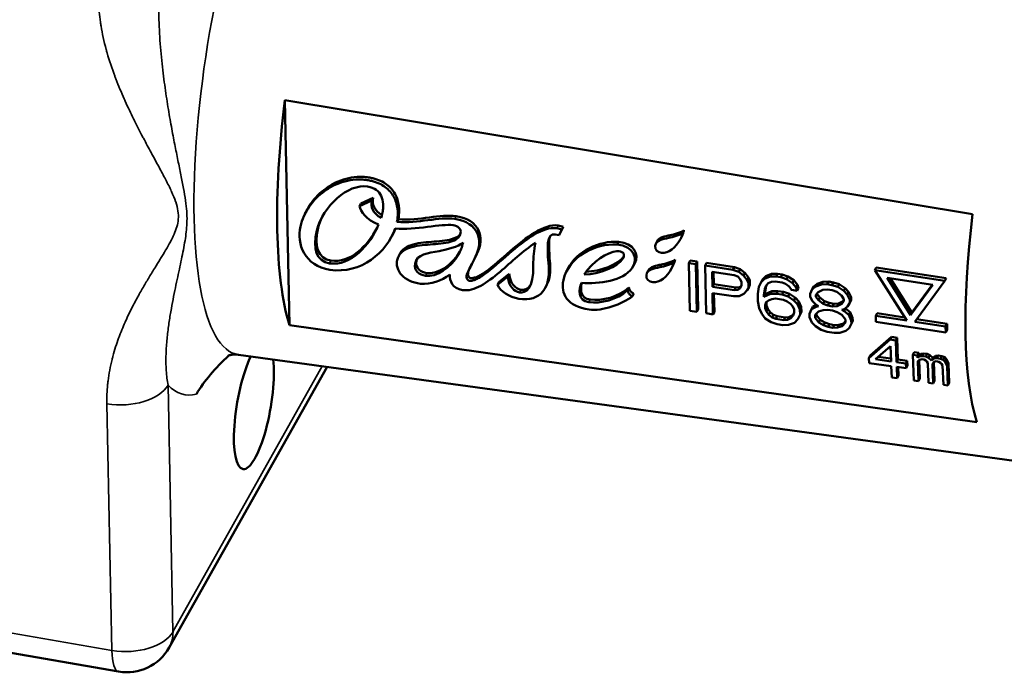
# Model space of a CAD drawing. Units: millimetres. Extents: x 4575 to 6468, y 1847 to 3206.
# Drawn here: x 5467 to 5507, y 2030 to 2057 of the extents above; entities that cross this region are included whole.
import ezdxf

# ---------------------------------------------------------------- set-up
doc = ezdxf.new("R2010")
doc.units = ezdxf.units.MM
doc.header["$LTSCALE"] = 5
doc.layers.add('Sichtbar (ISO)', color=7, linetype='Continuous', lineweight=50)
doc.layers.add('Sichtbar schmal (ISO)', color=7, linetype='Continuous', lineweight=35)

msp = doc.modelspace()

# ---------------------------------------------------------------- linework, layer by layer
at = {"layer": 'Sichtbar (ISO)'}
for p, q in [((5472.895, 2053.746), (5472.895, 2053.746)), ((5506.159, 2048.593), (5477.822, 2053.296)), ((5477.822, 2053.296), (5478.01, 2044.029)), ((5481.462, 2049.269), (5480.951, 2049.041)), ((5481.462, 2049.269), (5481.406, 2049.159)), ((5481.406, 2049.159), (5480.895, 2048.93)), ((5480.951, 2049.041), (5480.895, 2048.93)), ((5478.708, 2048.723), (5478.652, 2048.612)), ((5482.498, 2048.39), (5482.442, 2048.279)), ((5489.181, 2047.847), (5489.287, 2048.082)), ((5489.287, 2048.082), (5489.231, 2047.971)), ((5482.299, 2047.823), (5482.243, 2047.713)), ((5489.125, 2047.736), (5489.231, 2047.971)), ((5489.181, 2047.847), (5489.125, 2047.736)), ((5494.176, 2047.682), (5494.12, 2047.571)), ((5494.265, 2047.937), (5494.209, 2047.827)), ((5491.567, 2047.463), (5491.511, 2047.352)), ((5493.16, 2047.487), (5493.104, 2047.376)), ((5482.561, 2046.969), (5482.505, 2046.858)), ((5485.029, 2047.038), (5484.985, 2046.951)), ((5489.486, 2046.352), (5489.43, 2046.242)), ((5492.244, 2046.579), (5492.188, 2046.468)), ((5493.813, 2046.474), (5493.757, 2046.363)), ((5493.903, 2046.73), (5493.847, 2046.619)), ((5494.519, 2046.697), (5494.463, 2046.586)), ((5494.463, 2046.586), (5494.503, 2044.619)), ((5494.751, 2046.542), (5494.463, 2046.586)), ((5494.807, 2046.652), (5494.519, 2046.697)), ((5494.807, 2046.652), (5494.751, 2046.542)), ((5494.791, 2044.575), (5494.751, 2046.542)), ((5494.847, 2044.686), (5494.807, 2046.652)), ((5495.191, 2046.593), (5495.135, 2046.483)), ((5496.287, 2046.306), (5495.135, 2046.483)), ((5495.135, 2046.483), (5495.175, 2044.516)), ((5496.343, 2046.417), (5495.191, 2046.593)), ((5496.343, 2046.417), (5496.287, 2046.306)), ((5496.584, 2046.338), (5496.343, 2046.417)), ((5502.189, 2046.406), (5502.133, 2046.295)), ((5505.068, 2045.964), (5502.189, 2046.406)), ((5487.009, 2046.029), (5486.586, 2045.682)), ((5487.065, 2046.14), (5486.642, 2045.793)), ((5487.065, 2046.14), (5487.009, 2046.029)), ((5492.798, 2046.279), (5492.742, 2046.169)), ((5495.44, 2045.601), (5495.427, 2046.229)), ((5495.427, 2046.229), (5496.339, 2046.089)), ((5495.496, 2045.712), (5495.485, 2046.22)), ((5496.528, 2046.227), (5496.287, 2046.306)), ((5496.339, 2046.089), (5496.484, 2046.025)), ((5496.484, 2046.025), (5496.581, 2045.927)), ((5496.584, 2046.338), (5496.528, 2046.227)), ((5496.722, 2046.072), (5496.528, 2046.227)), ((5496.778, 2046.183), (5496.584, 2046.338)), ((5496.778, 2046.183), (5496.722, 2046.072)), ((5496.869, 2045.883), (5496.722, 2046.072)), ((5496.925, 2045.993), (5496.778, 2046.183)), ((5496.925, 2045.993), (5496.869, 2045.883)), ((5496.976, 2045.861), (5496.925, 2045.993)), ((5497.642, 2046.05), (5497.501, 2045.905)), ((5497.642, 2046.05), (5497.586, 2045.94)), ((5497.823, 2046.028), (5497.586, 2045.94)), ((5497.879, 2046.139), (5497.642, 2046.05)), ((5497.879, 2046.139), (5497.823, 2046.028)), ((5498.063, 2046.033), (5497.823, 2046.028)), ((5498.118, 2046.144), (5497.879, 2046.139)), ((5498.118, 2046.144), (5498.063, 2046.033)), ((5498.254, 2046.004), (5498.063, 2046.033)), ((5498.31, 2046.115), (5498.118, 2046.144)), ((5498.31, 2046.115), (5498.254, 2046.004)), ((5498.495, 2045.925), (5498.254, 2046.004)), ((5498.551, 2046.036), (5498.31, 2046.115)), ((5498.551, 2046.036), (5498.495, 2045.925)), ((5498.794, 2045.874), (5498.551, 2046.036)), ((5502.133, 2046.295), (5503.445, 2044.216)), ((5505.012, 2045.853), (5502.133, 2046.295)), ((5502.636, 2045.973), (5504.519, 2045.684)), ((5503.606, 2044.437), (5502.636, 2045.973)), ((5503.662, 2044.548), (5502.776, 2045.952)), ((5505.068, 2045.964), (5505.012, 2045.853)), ((5486.642, 2045.793), (5486.586, 2045.682)), ((5488.621, 2045.695), (5488.565, 2045.584)), ((5491.999, 2045.584), (5491.943, 2045.473)), ((5495.496, 2045.712), (5495.44, 2045.601)), ((5496.352, 2045.462), (5495.44, 2045.601)), ((5496.408, 2045.572), (5495.496, 2045.712)), ((5496.408, 2045.572), (5496.352, 2045.462)), ((5496.551, 2045.592), (5496.408, 2045.572)), ((5496.551, 2045.592), (5496.495, 2045.481)), ((5496.589, 2045.55), (5496.495, 2045.481)), ((5496.626, 2045.647), (5496.551, 2045.592)), ((5496.581, 2045.927), (5496.632, 2045.794)), ((5496.635, 2045.668), (5496.589, 2045.55)), ((5496.632, 2045.794), (5496.635, 2045.668)), ((5496.92, 2045.75), (5496.869, 2045.883)), ((5496.878, 2045.464), (5496.923, 2045.582)), ((5496.934, 2045.575), (5496.878, 2045.464)), ((5496.976, 2045.861), (5496.92, 2045.75)), ((5496.923, 2045.582), (5496.92, 2045.75)), ((5496.979, 2045.693), (5496.923, 2045.582)), ((5496.934, 2045.575), (5496.979, 2045.693)), ((5496.979, 2045.693), (5496.976, 2045.861)), ((5497.354, 2045.6), (5497.312, 2045.314)), ((5497.445, 2045.794), (5497.354, 2045.6)), ((5497.586, 2045.94), (5497.445, 2045.794)), ((5497.501, 2045.905), (5497.445, 2045.794)), ((5497.594, 2045.521), (5497.64, 2045.639)), ((5497.65, 2045.632), (5497.594, 2045.521)), ((5497.608, 2045.388), (5497.65, 2045.632)), ((5497.64, 2045.639), (5497.733, 2045.75)), ((5497.65, 2045.632), (5497.664, 2045.668)), ((5497.733, 2045.75), (5497.876, 2045.812)), ((5497.876, 2045.812), (5498.019, 2045.831)), ((5498.019, 2045.831), (5498.307, 2045.787)), ((5498.307, 2045.787), (5498.452, 2045.723)), ((5498.452, 2045.723), (5498.597, 2045.617)), ((5498.738, 2045.763), (5498.495, 2045.925)), ((5498.597, 2045.617), (5498.696, 2045.477)), ((5498.794, 2045.874), (5498.738, 2045.763)), ((5498.885, 2045.573), (5498.738, 2045.763)), ((5498.941, 2045.684), (5498.794, 2045.874)), ((5498.941, 2045.684), (5498.885, 2045.573)), ((5498.936, 2045.44), (5498.885, 2045.573)), ((5498.992, 2045.551), (5498.936, 2045.44)), ((5498.992, 2045.551), (5498.941, 2045.684)), ((5499.612, 2045.623), (5499.556, 2045.512)), ((5499.698, 2045.615), (5499.556, 2045.512)), ((5499.754, 2045.726), (5499.612, 2045.623)), ((5499.754, 2045.726), (5499.698, 2045.615)), ((5499.935, 2045.704), (5499.698, 2045.615)), ((5499.991, 2045.815), (5499.754, 2045.726)), ((5499.991, 2045.815), (5499.935, 2045.704)), ((5500.174, 2045.709), (5499.935, 2045.704)), ((5500.23, 2045.82), (5499.991, 2045.815)), ((5500.23, 2045.82), (5500.174, 2045.709)), ((5500.366, 2045.68), (5500.174, 2045.709)), ((5500.422, 2045.79), (5500.23, 2045.82)), ((5500.422, 2045.79), (5500.366, 2045.68)), ((5500.607, 2045.601), (5500.366, 2045.68)), ((5500.663, 2045.712), (5500.422, 2045.79)), ((5500.663, 2045.712), (5500.607, 2045.601)), ((5500.85, 2045.439), (5500.607, 2045.601)), ((5500.906, 2045.549), (5500.663, 2045.712)), ((5500.906, 2045.549), (5500.85, 2045.439)), ((5501.052, 2045.402), (5500.906, 2045.549)), ((5504.519, 2045.684), (5503.606, 2044.437)), ((5504.496, 2045.688), (5503.662, 2044.548)), ((5503.777, 2044.165), (5505.012, 2045.853)), ((5492.203, 2045.327), (5492.147, 2045.217)), ((5495.463, 2044.472), (5495.445, 2045.35)), ((5495.445, 2045.35), (5496.309, 2045.218)), ((5495.519, 2044.582), (5495.503, 2045.341)), ((5496.309, 2045.218), (5496.548, 2045.223)), ((5496.495, 2045.481), (5496.352, 2045.462)), ((5496.548, 2045.223), (5496.737, 2045.319)), ((5496.737, 2045.319), (5496.878, 2045.464)), ((5497.312, 2045.314), (5497.317, 2045.021)), ((5497.552, 2045.277), (5497.594, 2045.521)), ((5497.608, 2045.388), (5497.552, 2045.277)), ((5497.553, 2045.194), (5497.552, 2045.277)), ((5497.838, 2045.317), (5497.553, 2045.194)), ((5497.609, 2045.304), (5497.553, 2045.194)), ((5497.609, 2045.304), (5497.608, 2045.388)), ((5497.894, 2045.428), (5497.609, 2045.304)), ((5497.894, 2045.428), (5497.838, 2045.317)), ((5498.077, 2045.322), (5497.838, 2045.317)), ((5498.133, 2045.433), (5497.894, 2045.428)), ((5498.133, 2045.433), (5498.077, 2045.322)), ((5498.317, 2045.285), (5498.077, 2045.322)), ((5498.373, 2045.396), (5498.133, 2045.433)), ((5498.373, 2045.396), (5498.317, 2045.285)), ((5498.558, 2045.206), (5498.317, 2045.285)), ((5498.614, 2045.317), (5498.373, 2045.396)), ((5498.614, 2045.317), (5498.558, 2045.206)), ((5498.8, 2045.044), (5498.558, 2045.206)), ((5498.856, 2045.155), (5498.614, 2045.317)), ((5498.696, 2045.477), (5498.936, 2045.44)), ((5498.856, 2045.155), (5498.8, 2045.044)), ((5499.003, 2045.007), (5498.856, 2045.155)), ((5499.556, 2045.512), (5499.465, 2045.317)), ((5499.465, 2045.317), (5499.467, 2045.192)), ((5499.467, 2045.192), (5499.566, 2045.01)), ((5499.704, 2045.281), (5499.798, 2045.391)), ((5499.706, 2045.197), (5499.704, 2045.281)), ((5499.762, 2045.308), (5499.706, 2045.197)), ((5499.805, 2045.057), (5499.706, 2045.197)), ((5499.762, 2045.308), (5499.761, 2045.348)), ((5499.861, 2045.167), (5499.762, 2045.308)), ((5499.798, 2045.391), (5499.987, 2045.488)), ((5499.861, 2045.167), (5499.805, 2045.057)), ((5500.055, 2045.012), (5499.861, 2045.167)), ((5499.987, 2045.488), (5500.179, 2045.5)), ((5500.179, 2045.5), (5500.37, 2045.47)), ((5500.37, 2045.47), (5500.563, 2045.399)), ((5500.563, 2045.399), (5500.758, 2045.244)), ((5500.758, 2045.244), (5500.856, 2045.104)), ((5500.996, 2045.291), (5500.85, 2045.439)), ((5501.052, 2045.402), (5500.996, 2045.291)), ((5501.096, 2045.067), (5500.996, 2045.291)), ((5501.152, 2045.178), (5501.052, 2045.402)), ((5501.152, 2045.178), (5501.096, 2045.067)), ((5501.155, 2045.052), (5501.152, 2045.178)), ((5497.317, 2045.021), (5497.371, 2044.721)), ((5497.608, 2044.852), (5497.653, 2044.97)), ((5497.664, 2044.962), (5497.608, 2044.852)), ((5497.611, 2044.726), (5497.608, 2044.852)), ((5497.667, 2044.837), (5497.611, 2044.726)), ((5497.653, 2044.97), (5497.748, 2045.039)), ((5497.664, 2044.962), (5497.672, 2044.983)), ((5497.667, 2044.837), (5497.664, 2044.962)), ((5497.717, 2044.704), (5497.667, 2044.837)), ((5497.748, 2045.039), (5497.89, 2045.1)), ((5497.89, 2045.1), (5498.033, 2045.12)), ((5498.033, 2045.12), (5498.369, 2045.068)), ((5498.369, 2045.068), (5498.514, 2045.005)), ((5498.514, 2045.005), (5498.66, 2044.899)), ((5498.66, 2044.899), (5498.757, 2044.8)), ((5498.757, 2044.8), (5498.808, 2044.667)), ((5498.947, 2044.896), (5498.8, 2045.044)), ((5499.003, 2045.007), (5498.947, 2044.896)), ((5499.047, 2044.672), (5498.947, 2044.896)), ((5499.103, 2044.783), (5499.003, 2045.007)), ((5499.103, 2044.783), (5499.047, 2044.672)), ((5499.107, 2044.574), (5499.103, 2044.783)), ((5499.581, 2044.793), (5499.525, 2044.682)), ((5499.715, 2044.779), (5499.525, 2044.682)), ((5499.566, 2045.01), (5499.713, 2044.862)), ((5499.715, 2044.861), (5499.581, 2044.793)), ((5499.713, 2044.862), (5499.81, 2044.806)), ((5499.747, 2044.842), (5499.715, 2044.779)), ((5499.81, 2044.806), (5499.715, 2044.779)), ((5499.999, 2044.902), (5499.805, 2045.057)), ((5500.055, 2045.012), (5499.999, 2044.902)), ((5500.192, 2044.83), (5499.999, 2044.902)), ((5500.248, 2044.941), (5500.055, 2045.012)), ((5500.248, 2044.941), (5500.192, 2044.83)), ((5500.384, 2044.801), (5500.192, 2044.83)), ((5500.44, 2044.912), (5500.248, 2044.941)), ((5500.44, 2044.912), (5500.384, 2044.801)), ((5500.575, 2044.813), (5500.384, 2044.801)), ((5500.631, 2044.924), (5500.44, 2044.912)), ((5500.631, 2044.924), (5500.575, 2044.813)), ((5500.765, 2044.909), (5500.575, 2044.813)), ((5500.821, 2045.02), (5500.631, 2044.924)), ((5500.858, 2045.02), (5500.765, 2044.909)), ((5500.821, 2045.02), (5500.765, 2044.909)), ((5500.857, 2045.064), (5500.821, 2045.02)), ((5500.856, 2045.104), (5500.858, 2045.02)), ((5500.865, 2044.685), (5501.006, 2044.789)), ((5501.006, 2044.789), (5501.099, 2044.942)), ((5501.099, 2044.942), (5501.096, 2045.067)), ((5501.155, 2045.052), (5501.099, 2044.942)), ((5494.503, 2044.619), (5494.791, 2044.575)), ((5494.847, 2044.686), (5494.791, 2044.575)), ((5495.175, 2044.516), (5495.463, 2044.472)), ((5495.519, 2044.582), (5495.463, 2044.472)), ((5497.371, 2044.721), (5497.472, 2044.497)), ((5497.472, 2044.497), (5497.619, 2044.308)), ((5497.661, 2044.593), (5497.611, 2044.726)), ((5497.717, 2044.704), (5497.661, 2044.593)), ((5497.76, 2044.453), (5497.661, 2044.593)), ((5497.816, 2044.564), (5497.717, 2044.704)), ((5497.816, 2044.564), (5497.76, 2044.453)), ((5497.905, 2044.347), (5497.76, 2044.453)), ((5497.961, 2044.458), (5497.816, 2044.564)), ((5497.961, 2044.458), (5497.905, 2044.347)), ((5498.05, 2044.283), (5497.905, 2044.347)), ((5498.106, 2044.394), (5497.961, 2044.458)), ((5498.106, 2044.394), (5498.05, 2044.283)), ((5498.442, 2044.342), (5498.106, 2044.394)), ((5498.442, 2044.342), (5498.386, 2044.232)), ((5498.585, 2044.362), (5498.442, 2044.342)), ((5498.585, 2044.362), (5498.529, 2044.251)), ((5498.727, 2044.424), (5498.585, 2044.362)), ((5498.765, 2044.424), (5498.672, 2044.313)), ((5498.727, 2044.424), (5498.672, 2044.313)), ((5498.796, 2044.505), (5498.727, 2044.424)), ((5498.81, 2044.542), (5498.765, 2044.424)), ((5498.808, 2044.667), (5498.81, 2044.542)), ((5498.959, 2044.269), (5499.051, 2044.463)), ((5499.015, 2044.379), (5498.959, 2044.269)), ((5499.015, 2044.379), (5499.107, 2044.574)), ((5499.051, 2044.463), (5499.047, 2044.672)), ((5499.107, 2044.574), (5499.051, 2044.463)), ((5499.525, 2044.682), (5499.433, 2044.488)), ((5499.433, 2044.488), (5499.436, 2044.362)), ((5499.436, 2044.362), (5499.536, 2044.138)), ((5499.673, 2044.451), (5499.814, 2044.596)), ((5499.676, 2044.326), (5499.673, 2044.451)), ((5499.732, 2044.436), (5499.676, 2044.326)), ((5499.823, 2044.136), (5499.676, 2044.326)), ((5499.732, 2044.436), (5499.73, 2044.51)), ((5499.879, 2044.247), (5499.732, 2044.436)), ((5499.814, 2044.596), (5500.004, 2044.651)), ((5500.004, 2044.651), (5500.195, 2044.663)), ((5500.195, 2044.663), (5500.387, 2044.634)), ((5500.387, 2044.634), (5500.58, 2044.562)), ((5500.58, 2044.562), (5500.774, 2044.449)), ((5500.77, 2044.658), (5500.865, 2044.685)), ((5500.867, 2044.602), (5500.77, 2044.658)), ((5500.774, 2044.449), (5500.921, 2044.26)), ((5500.923, 2044.712), (5500.867, 2044.602)), ((5501.061, 2044.447), (5500.867, 2044.602)), ((5500.923, 2044.712), (5500.911, 2044.719)), ((5501.117, 2044.557), (5500.923, 2044.712)), ((5501.117, 2044.557), (5501.061, 2044.447)), ((5501.161, 2044.223), (5501.061, 2044.447)), ((5501.217, 2044.334), (5501.117, 2044.557)), ((5501.217, 2044.334), (5501.161, 2044.223)), ((5501.22, 2044.208), (5501.217, 2044.334)), ((5502.227, 2044.523), (5502.171, 2044.412)), ((5502.171, 2044.412), (5502.176, 2044.166)), ((5503.445, 2044.216), (5502.171, 2044.412)), ((5503.361, 2044.348), (5502.227, 2044.523)), ((5503.662, 2044.548), (5503.606, 2044.437)), ((5478.01, 2044.029), (5506.332, 2040.036)), ((5497.619, 2044.308), (5497.862, 2044.145)), ((5497.862, 2044.145), (5498.102, 2044.067)), ((5498.386, 2044.232), (5498.05, 2044.283)), ((5498.102, 2044.067), (5498.342, 2044.03)), ((5498.342, 2044.03), (5498.581, 2044.035)), ((5498.529, 2044.251), (5498.386, 2044.232)), ((5498.672, 2044.313), (5498.529, 2044.251)), ((5498.581, 2044.035), (5498.819, 2044.123)), ((5498.819, 2044.123), (5498.959, 2044.269)), ((5499.536, 2044.138), (5499.683, 2043.991)), ((5499.683, 2043.991), (5499.925, 2043.828)), ((5499.879, 2044.247), (5499.823, 2044.136)), ((5500.017, 2044.023), (5499.823, 2044.136)), ((5500.073, 2044.134), (5499.879, 2044.247)), ((5500.073, 2044.134), (5500.017, 2044.023)), ((5500.21, 2043.952), (5500.017, 2044.023)), ((5500.266, 2044.062), (5500.073, 2044.134)), ((5500.266, 2044.062), (5500.21, 2043.952)), ((5500.402, 2043.922), (5500.21, 2043.952)), ((5500.458, 2044.033), (5500.266, 2044.062)), ((5500.458, 2044.033), (5500.402, 2043.922)), ((5500.593, 2043.935), (5500.402, 2043.922)), ((5500.649, 2044.045), (5500.458, 2044.033)), ((5500.649, 2044.045), (5500.593, 2043.935)), ((5500.783, 2043.989), (5500.593, 2043.935)), ((5500.839, 2044.1), (5500.649, 2044.045)), ((5500.924, 2044.134), (5500.783, 2043.989)), ((5500.839, 2044.1), (5500.783, 2043.989)), ((5500.923, 2044.186), (5500.839, 2044.1)), ((5500.921, 2044.26), (5500.924, 2044.134)), ((5501.072, 2043.903), (5501.164, 2044.097)), ((5501.128, 2044.013), (5501.072, 2043.903)), ((5501.128, 2044.013), (5501.22, 2044.208)), ((5501.164, 2044.097), (5501.161, 2044.223)), ((5501.22, 2044.208), (5501.164, 2044.097)), ((5502.176, 2044.166), (5505.055, 2043.724)), ((5505.05, 2043.97), (5503.777, 2044.165)), ((5505.106, 2044.081), (5503.855, 2044.273)), ((5505.106, 2044.081), (5505.05, 2043.97)), ((5505.055, 2043.724), (5505.05, 2043.97)), ((5505.111, 2043.835), (5505.106, 2044.081)), ((5499.925, 2043.828), (5500.166, 2043.75)), ((5500.166, 2043.75), (5500.454, 2043.706)), ((5500.454, 2043.706), (5500.693, 2043.711)), ((5500.693, 2043.711), (5500.931, 2043.799)), ((5500.931, 2043.799), (5501.072, 2043.903)), ((5502.824, 2043.543), (5501.946, 2042.775)), ((5502.824, 2043.543), (5502.768, 2043.433)), ((5503.052, 2043.511), (5502.824, 2043.543)), ((5505.111, 2043.835), (5505.055, 2043.724)), ((5502.768, 2043.433), (5501.89, 2042.664)), ((5502.156, 2042.627), (5502.778, 2043.167)), ((5502.996, 2043.401), (5502.768, 2043.433)), ((5502.778, 2043.167), (5502.802, 2042.536)), ((5503.052, 2043.511), (5502.996, 2043.401)), ((5503.03, 2042.504), (5502.996, 2043.401)), ((5503.086, 2042.615), (5503.052, 2043.511)), ((5517.069, 2037.181), (5475.907, 2042.811)), ((5501.946, 2042.775), (5501.89, 2042.664)), ((5502.797, 2042.655), (5502.274, 2042.729)), ((5503.755, 2042.917), (5503.699, 2042.806)), ((5503.888, 2042.779), (5503.699, 2042.806)), ((5503.699, 2042.806), (5503.738, 2041.743)), ((5503.944, 2042.89), (5503.755, 2042.917)), ((5503.944, 2042.89), (5503.888, 2042.779)), ((5503.892, 2042.68), (5503.888, 2042.779)), ((5503.948, 2042.79), (5503.892, 2042.68)), ((5503.966, 2042.735), (5503.892, 2042.68)), ((5503.948, 2042.79), (5503.944, 2042.89)), ((5504.022, 2042.846), (5503.948, 2042.79)), ((5504.022, 2042.846), (5503.966, 2042.735)), ((5504.078, 2042.752), (5503.966, 2042.735)), ((5504.134, 2042.863), (5504.022, 2042.846)), ((5504.134, 2042.863), (5504.078, 2042.752)), ((5504.23, 2042.731), (5504.078, 2042.752)), ((5504.286, 2042.842), (5504.134, 2042.863)), ((5504.286, 2042.842), (5504.23, 2042.731)), ((5504.346, 2042.682), (5504.23, 2042.731)), ((5504.401, 2042.792), (5504.286, 2042.842)), ((5504.401, 2042.792), (5504.346, 2042.682)), ((5504.519, 2042.677), (5504.401, 2042.792)), ((5504.629, 2042.76), (5504.519, 2042.677)), ((5504.629, 2042.76), (5504.573, 2042.65)), ((5504.742, 2042.777), (5504.629, 2042.76)), ((5504.742, 2042.777), (5504.686, 2042.667)), ((5504.894, 2042.756), (5504.742, 2042.777)), ((5504.894, 2042.756), (5504.838, 2042.645)), ((5505.009, 2042.707), (5504.894, 2042.756)), ((5505.009, 2042.707), (5504.953, 2042.596)), ((5505.088, 2042.63), (5505.009, 2042.707)), ((5473.055, 2030.748), (5479.559, 2042.312)), ((5501.89, 2042.664), (5501.898, 2042.465)), ((5501.898, 2042.465), (5502.809, 2042.337)), ((5502.802, 2042.536), (5502.156, 2042.627)), ((5502.809, 2042.337), (5502.827, 2041.872)), ((5503.086, 2042.615), (5503.03, 2042.504)), ((5503.41, 2042.45), (5503.03, 2042.504)), ((5503.037, 2042.305), (5503.417, 2042.251)), ((5503.055, 2041.84), (5503.037, 2042.305)), ((5503.466, 2042.561), (5503.086, 2042.615)), ((5503.111, 2041.95), (5503.098, 2042.296)), ((5503.466, 2042.561), (5503.41, 2042.45)), ((5503.417, 2042.251), (5503.41, 2042.45)), ((5503.473, 2042.362), (5503.417, 2042.251)), ((5503.473, 2042.362), (5503.466, 2042.561)), ((5503.897, 2042.547), (5503.971, 2042.602)), ((5503.928, 2041.716), (5503.897, 2042.547)), ((5503.984, 2041.827), (5503.956, 2042.591)), ((5503.971, 2042.602), (5504.083, 2042.62)), ((5504.083, 2042.62), (5504.159, 2042.609)), ((5504.159, 2042.609), (5504.237, 2042.565)), ((5504.237, 2042.565), (5504.276, 2042.526)), ((5504.276, 2042.526), (5504.316, 2042.455)), ((5504.316, 2042.455), (5504.346, 2041.657)), ((5504.463, 2042.566), (5504.346, 2042.682)), ((5504.519, 2042.677), (5504.463, 2042.566)), ((5504.573, 2042.65), (5504.463, 2042.566)), ((5504.506, 2042.428), (5504.542, 2042.489)), ((5504.536, 2041.631), (5504.506, 2042.428)), ((5504.542, 2042.489), (5504.578, 2042.517)), ((5504.592, 2041.741), (5504.563, 2042.505)), ((5504.686, 2042.667), (5504.573, 2042.65)), ((5504.578, 2042.517), (5504.653, 2042.539)), ((5504.653, 2042.539), (5504.767, 2042.523)), ((5504.838, 2042.645), (5504.686, 2042.667)), ((5504.767, 2042.523), (5504.844, 2042.479)), ((5504.953, 2042.596), (5504.838, 2042.645)), ((5504.844, 2042.479), (5504.883, 2042.441)), ((5504.883, 2042.441), (5504.924, 2042.369)), ((5504.924, 2042.369), (5504.954, 2041.572)), ((5505.032, 2042.519), (5504.953, 2042.596)), ((5505.088, 2042.63), (5505.032, 2042.519)), ((5505.114, 2042.342), (5505.032, 2042.519)), ((5505.17, 2042.453), (5505.088, 2042.63)), ((5505.17, 2042.453), (5505.114, 2042.342)), ((5505.144, 2041.545), (5505.114, 2042.342)), ((5505.2, 2041.656), (5505.17, 2042.453)), ((5503.111, 2041.95), (5503.055, 2041.84)), ((5502.827, 2041.872), (5503.055, 2041.84)), ((5503.738, 2041.743), (5503.928, 2041.716)), ((5503.984, 2041.827), (5503.928, 2041.716)), ((5504.346, 2041.657), (5504.536, 2041.631)), ((5504.592, 2041.741), (5504.536, 2041.631)), ((5504.954, 2041.572), (5505.144, 2041.545)), ((5505.2, 2041.656), (5505.144, 2041.545)), ((5464.308, 2030.907), (5470.972, 2029.758))]:
    msp.add_line(p, q, dxfattribs=at)
msp.add_arc((5471.312, 2031.729), 2, 260.2121, 330.6425, dxfattribs=at)
for centre, major_axis, ratio, start_param, end_param in [((5481.468, 2054.977), (2.179, 12.628), 0.262234, 1.749432, 2.663299), ((5509.521, 2050.138), (2.01, 11.649), 0.262234, 1.748875, 2.663856), ((5489.097, 2047.97), (-0.21, 0.045), 0.169298, 4.05795, 5.051214), ((5489.153, 2048.081), (0.21, -0.045), 0.169298, 0.916357, 1.909621), ((5476.545, 2040.719), (-0.452, -2.619), 0.262234, 3.876876, 8.707809)]:
    msp.add_ellipse(centre, major_axis=major_axis, ratio=ratio, start_param=start_param, end_param=end_param, dxfattribs=at)
for points, knots in [([(5262.102, 2247.269), (5265.563, 2246.208), (5269.166, 2245.135), (5282.962, 2241.099), (5293.84, 2238.048), (5318.913, 2230.741), (5333.245, 2226.407), (5362.041, 2217.36), (5376.504, 2212.646), (5405.173, 2202.926), (5419.378, 2197.919), (5447.142, 2187.698), (5460.7, 2182.484), (5486.782, 2171.934), (5499.305, 2166.599), (5522.933, 2155.886), (5534.038, 2150.511), (5548.795, 2142.763), (5553.167, 2140.377), (5564.36, 2134.001), (5570.825, 2130.022), (5581.047, 2123.103), (5585.077, 2120.153), (5591.688, 2114.828), (5594.4, 2112.45), (5598.922, 2108.054), (5600.807, 2106.035), (5603.952, 2102.243), (5605.262, 2100.471), (5607.411, 2097.114), (5608.288, 2095.53), (5610.316, 2091.111), (5611.169, 2088.233), (5611.702, 2083.003), (5611.58, 2080.668), (5610.597, 2076.277), (5609.792, 2074.218), (5607.482, 2070.144), (5605.932, 2068.145), (5601.863, 2064.041), (5599.223, 2061.975), (5592.486, 2057.716), (5588.202, 2055.563), (5580.515, 2052.431), (5577.58, 2051.363), (5571.729, 2049.479), (5568.85, 2048.648), (5563.321, 2047.241), (5560.703, 2046.646), (5553.484, 2045.21), (5548.761, 2044.482), (5540.408, 2043.617), (5536.838, 2043.371), (5530.37, 2043.178), (5527.487, 2043.179), (5523.295, 2043.32), (5521.997, 2043.384), (5520.699, 2043.466)], [14.239176, 14.239176, 14.239176, 14.239176, 15.333858, 15.333858, 18.309439, 18.309439, 22.115421, 22.115421, 25.921403, 25.921403, 29.727386, 29.727386, 33.533368, 33.533368, 37.339351, 37.339351, 41.145333, 41.145333, 42.842258, 42.842258, 45.691937, 45.691937, 47.828866, 47.828866, 49.564106, 49.564106, 51.039246, 51.039246, 52.326241, 52.326241, 53.460203, 53.460203, 55.459764, 55.459764, 57.050479, 57.050479, 58.526219, 58.526219, 60.120181, 60.120181, 61.992129, 61.992129, 64.207055, 64.207055, 65.433287, 65.433287, 66.519608, 66.519608, 67.442251, 67.442251, 69.000136, 69.000136, 70.12637, 70.12637, 71.017142, 71.017142, 71.415834, 71.415834, 71.415834, 71.415834]), ([(5259.242, 2238.733), (5264.164, 2237.221), (5269.34, 2235.697), (5287.759, 2230.367), (5301.708, 2226.433), (5329.853, 2218.031), (5344.209, 2213.586), (5372.923, 2204.347), (5387.282, 2199.553), (5415.607, 2189.705), (5429.573, 2184.651), (5456.719, 2174.372), (5469.898, 2169.147), (5495.072, 2158.618), (5507.066, 2153.314), (5523.867, 2145.369), (5529.27, 2142.723), (5539.219, 2137.655), (5543.799, 2135.232), (5555.393, 2128.838), (5562.042, 2124.888), (5572.38, 2118.169), (5576.383, 2115.371), (5582.857, 2110.44), (5585.475, 2108.289), (5589.79, 2104.419), (5591.568, 2102.687), (5594.523, 2099.525), (5595.748, 2098.085), (5598.744, 2094.169), (5600.173, 2091.775), (5601.962, 2087.569), (5602.42, 2085.73), (5602.686, 2082.12), (5602.436, 2080.371), (5601.067, 2076.812), (5599.924, 2074.987), (5596.682, 2071.525), (5594.769, 2069.915), (5589.853, 2066.624), (5586.798, 2064.945), (5581.092, 2062.363), (5578.807, 2061.428), (5573.932, 2059.636), (5571.344, 2058.778), (5566.182, 2057.256), (5563.634, 2056.581), (5556.472, 2054.904), (5551.693, 2054.019), (5543.265, 2052.918), (5539.694, 2052.582), (5533.329, 2052.243), (5530.554, 2052.179), (5525.9, 2052.228), (5524.031, 2052.289), (5522.155, 2052.395)], [14.216306, 14.216306, 14.216306, 14.216306, 15.753156, 15.753156, 19.513641, 19.513641, 23.319624, 23.319624, 27.125606, 27.125606, 30.931589, 30.931589, 34.737571, 34.737571, 38.543553, 38.543553, 40.446545, 40.446545, 42.19975, 42.19975, 45.097138, 45.097138, 47.207426, 47.207426, 48.881366, 48.881366, 50.278712, 50.278712, 51.490065, 51.490065, 53.661167, 53.661167, 55.606331, 55.606331, 57.765671, 57.765671, 59.926562, 59.926562, 61.734854, 61.734854, 63.643824, 63.643824, 64.754732, 64.754732, 65.860848, 65.860848, 66.85605, 66.85605, 68.567144, 68.567144, 69.778847, 69.778847, 70.700468, 70.700468, 71.318401, 71.318401, 71.318401, 71.318401]), ([(5482.442, 2048.279), (5482.453, 2048.335), (5482.489, 2048.564), (5482.471, 2048.968), (5482.305, 2049.365), (5482.073, 2049.631), (5481.847, 2049.799), (5481.612, 2049.906), (5481.396, 2049.969), (5481.199, 2050.008), (5480.977, 2050.029), (5480.665, 2050.026), (5480.283, 2049.962), (5479.85, 2049.799), (5479.322, 2049.484), (5478.78, 2048.932), (5478.529, 2048.382), (5478.463, 2048.094)], [0, 0, 0, 0, 0.033589, 0.13923, 0.24487, 0.29769, 0.35051, 0.40333, 0.42974, 0.456151, 0.490141, 0.524132, 0.592113, 0.660094, 0.728075, 0.864038, 1, 1, 1, 1]), ([(5478.708, 2048.723), (5478.759, 2048.824), (5478.971, 2049.18), (5479.378, 2049.594), (5479.906, 2049.91), (5480.339, 2050.072), (5480.721, 2050.137), (5481.033, 2050.14), (5481.255, 2050.118), (5481.452, 2050.08), (5481.668, 2050.017), (5481.903, 2049.91), (5482.129, 2049.742), (5482.361, 2049.476), (5482.527, 2049.079), (5482.545, 2048.675), (5482.509, 2048.445), (5482.498, 2048.39)], [0.0845182, 0.0845182, 0.0845182, 0.0845182, 0.1359624, 0.2719247, 0.3399059, 0.4078871, 0.4758683, 0.5098589, 0.5438494, 0.5702595, 0.5966696, 0.6494898, 0.70231, 0.7551301, 0.8607705, 0.9664108, 1, 1, 1, 1]), ([(5481.233, 2049.737), (5481.516, 2049.693), (5481.788, 2049.482), (5481.879, 2049.081), (5481.872, 2048.823), (5481.841, 2048.631), (5481.806, 2048.501), (5481.788, 2048.441)], [0, 0, 0, 0, 0.452947, 0.67942, 0.792656, 0.905893, 1, 1, 1, 1]), ([(5489.035, 2048.019), (5488.739, 2048.064), (5488.078, 2047.821), (5487.014, 2046.947), (5486.353, 2046.349), (5486.05, 2046.123)], [0, 0, 0, 0, 0.326981, 0.653961, 1, 1, 1, 1]), ([(5486.106, 2046.234), (5486.409, 2046.46), (5487.07, 2047.058), (5488.134, 2047.932), (5488.795, 2048.175), (5489.091, 2048.13)], [0, 0, 0, 0, 0.346039, 0.673019, 1, 1, 1, 1]), ([(5485.065, 2047.832), (5485.027, 2047.628), (5484.699, 2047.411), (5483.963, 2047.365), (5483.362, 2047.312), (5482.95, 2047.228), (5482.679, 2047.087), (5482.528, 2046.916), (5482.453, 2046.749), (5482.427, 2046.565), (5482.46, 2046.337), (5482.612, 2046.075), (5482.946, 2045.838), (5483.248, 2045.754), (5483.415, 2045.735)], [0, 0, 0, 0, 0.168192, 0.336385, 0.420481, 0.504577, 0.588673, 0.630721, 0.672769, 0.713673, 0.754577, 0.836385, 0.918192, 1, 1, 1, 1]), ([(5482.561, 2046.969), (5482.57, 2046.986), (5482.61, 2047.055), (5482.735, 2047.198), (5483.006, 2047.339), (5483.418, 2047.423), (5484.019, 2047.476), (5484.664, 2047.516), (5484.976, 2047.676), (5485.052, 2047.78)], [0.355251, 0.355251, 0.355251, 0.355251, 0.3692788, 0.4113269, 0.495423, 0.5795192, 0.6636154, 0.8318077, 0.9481007, 0.9481007, 0.9481007, 0.9481007]), ([(5494.118, 2047.567), (5494.139, 2047.608), (5494.158, 2047.652), (5494.188, 2047.739), (5494.201, 2047.782), (5494.209, 2047.827)], [-0.03494662, -0.03494662, -0.03494662, -0.03494662, -0.01700892, -0.01700892, -0.000001, -0.000001, -0.000001, -0.000001]), ([(5494.174, 2047.678), (5494.195, 2047.719), (5494.214, 2047.763), (5494.244, 2047.849), (5494.257, 2047.893), (5494.265, 2047.937)], [0.000001, 0.000001, 0.000001, 0.000001, 0.01775723, 0.01775723, 0.03459322, 0.03459322, 0.03459322, 0.03459322]), ([(5485.145, 2045.47), (5485.38, 2045.434), (5485.883, 2045.587), (5486.885, 2046.355), (5487.624, 2047.081), (5488.145, 2047.422)], [0, 0, 0, 0, 0.268628, 0.537257, 1, 1, 1, 1]), ([(5493.755, 2046.359), (5493.776, 2046.401), (5493.795, 2046.445), (5493.826, 2046.531), (5493.838, 2046.575), (5493.847, 2046.619)], [-0.03489404, -0.03489404, -0.03489404, -0.03489404, -0.01698424, -0.01698424, -0.000001, -0.000001, -0.000001, -0.000001]), ([(5493.811, 2046.47), (5493.832, 2046.511), (5493.851, 2046.556), (5493.882, 2046.642), (5493.894, 2046.685), (5493.903, 2046.73)], [0.000001, 0.000001, 0.000001, 0.000001, 0.01773737, 0.01773737, 0.03455626, 0.03455626, 0.03455626, 0.03455626]), ([(5486.05, 2046.123), (5485.897, 2046.009), (5485.698, 2045.903), (5485.514, 2045.854), (5485.422, 2045.851), (5485.361, 2045.881), (5485.298, 2045.974), (5485.308, 2046.09), (5485.351, 2046.182)], [0, 0, 0, 0, 0.22726, 0.34089, 0.45452, 0.59089, 0.72726, 1, 1, 1, 1]), ([(5485.407, 2046.293), (5485.364, 2046.201), (5485.354, 2046.085), (5485.417, 2045.992), (5485.478, 2045.962), (5485.57, 2045.965), (5485.754, 2046.014), (5485.953, 2046.12), (5486.106, 2046.234)], [0, 0, 0, 0, 0.27274, 0.40911, 0.54548, 0.65911, 0.77274, 1, 1, 1, 1]), ([(5491.999, 2045.584), (5492, 2045.578), (5492.004, 2045.559), (5492.017, 2045.521), (5492.037, 2045.469), (5492.071, 2045.414), (5492.114, 2045.368), (5492.155, 2045.344), (5492.184, 2045.33), (5492.199, 2045.328), (5492.203, 2045.327)], [0, 0, 0, 0, 0.0617, 0.185101, 0.367397, 0.570857, 0.749151, 0.880359, 0.96012, 1, 1, 1, 1]), ([(5492.147, 2045.217), (5492.143, 2045.217), (5492.129, 2045.219), (5492.099, 2045.233), (5492.058, 2045.257), (5492.015, 2045.303), (5491.981, 2045.358), (5491.961, 2045.41), (5491.948, 2045.448), (5491.944, 2045.467), (5491.943, 2045.473)], [0, 0, 0, 0, 0.03988, 0.119641, 0.250849, 0.429143, 0.632603, 0.814899, 0.9383, 1, 1, 1, 1]), ([(5475.481, 2042.763), (5475.481, 2042.763), (5475.482, 2042.763), (5475.485, 2042.765), (5475.503, 2042.774), (5475.573, 2042.797), (5475.625, 2042.809), (5475.754, 2042.822), (5475.83, 2042.822), (5475.907, 2042.811)], [0.4308767, 0.4308767, 0.4308767, 0.4308767, 0.4370193, 0.4370193, 0.5001502, 0.5001502, 0.563281, 0.563281, 0.6264119, 0.6264119, 0.6264119, 0.6264119])]:
    msp.add_open_spline(points, degree=3, knots=knots, dxfattribs=at)
for points in [[(5479.137, 2047.925), (5479.398, 2048.946), (5480.417, 2049.862), (5481.233, 2049.737)], [(5481.462, 2049.269), (5481.402, 2049.027), (5481.506, 2048.742), (5481.822, 2048.563)], [(5480.895, 2048.93), (5480.952, 2048.708), (5481.151, 2048.376), (5481.687, 2048.169)], [(5481.788, 2048.441), (5481.454, 2048.618), (5481.345, 2048.911), (5481.406, 2049.159)], [(5479.353, 2048.474), (5479.285, 2048.332), (5479.231, 2048.185), (5479.193, 2048.035)], [(5484.826, 2048.403), (5484.187, 2048.501), (5483.31, 2048.212), (5482.442, 2048.279)], [(5482.498, 2048.39), (5483.366, 2048.323), (5484.243, 2048.612), (5484.882, 2048.514)], [(5485.679, 2046.854), (5486.02, 2047.531), (5485.796, 2048.254), (5484.826, 2048.403)], [(5484.882, 2048.514), (5485.852, 2048.365), (5486.076, 2047.642), (5485.735, 2046.965)], [(5478.463, 2048.094), (5478.3, 2047.377), (5478.628, 2046.47), (5479.68, 2046.309)], [(5479.193, 2048.035), (5479.002, 2047.288), (5479.194, 2046.765), (5479.718, 2046.684)], [(5481.687, 2048.169), (5481.336, 2047.347), (5480.533, 2046.44), (5479.662, 2046.573)], [(5479.68, 2046.309), (5480.956, 2046.113), (5482.033, 2047.034), (5482.369, 2048.01)], [(5479.718, 2046.684), (5480.503, 2046.564), (5481.231, 2047.287), (5481.625, 2048.032)], [(5482.383, 2048.008), (5482.358, 2047.946), (5482.33, 2047.884), (5482.299, 2047.823)], [(5482.369, 2048.01), (5483.186, 2047.929), (5484.289, 2048.217), (5484.757, 2048.145)], [(5484.757, 2048.145), (5484.948, 2048.116), (5485.094, 2047.994), (5485.065, 2047.832)], [(5479.662, 2046.573), (5479.138, 2046.654), (5478.946, 2047.177), (5479.137, 2047.925)], [(5488.694, 2046.455), (5488.593, 2047.607), (5488.65, 2047.873), (5489.125, 2047.736)], [(5488.75, 2047.691), (5488.689, 2047.497), (5488.7, 2047.143), (5488.75, 2046.566)], [(5493.642, 2047.621), (5493.384, 2047.568), (5493.108, 2047.517), (5493.08, 2047.295)], [(5493.698, 2047.731), (5493.475, 2047.686), (5493.238, 2047.642), (5493.16, 2047.487)], [(5494.209, 2047.827), (5494.12, 2047.732), (5493.79, 2047.651), (5493.642, 2047.621)], [(5494.265, 2047.937), (5494.176, 2047.843), (5493.846, 2047.762), (5493.698, 2047.731)], [(5484.176, 2047.075), (5484.434, 2047.127), (5485.009, 2047.267), (5485.165, 2047.43)], [(5485.165, 2047.43), (5485.124, 2047.243), (5485.051, 2047.074), (5484.985, 2046.951)], [(5488.145, 2047.422), (5488.09, 2047.101), (5488.052, 2046.841), (5488.057, 2046.489)], [(5491.511, 2047.352), (5490.596, 2047.401), (5489.519, 2046.842), (5489.299, 2045.879)], [(5489.486, 2046.352), (5489.859, 2047.09), (5490.774, 2047.505), (5491.567, 2047.463)], [(5492.12, 2046.363), (5492.405, 2046.721), (5492.226, 2047.281), (5491.511, 2047.352)], [(5491.567, 2047.463), (5492.215, 2047.398), (5492.422, 2046.932), (5492.244, 2046.579)], [(5493.08, 2047.295), (5493.057, 2047.113), (5493.196, 2047.021), (5493.348, 2047.004)], [(5493.348, 2047.004), (5493.614, 2046.974), (5493.945, 2047.228), (5494.118, 2047.567)], [(5483.185, 2046.568), (5483.254, 2046.94), (5483.732, 2047.006), (5484.176, 2047.075)], [(5484.985, 2046.951), (5484.657, 2046.395), (5484.067, 2045.992), (5483.616, 2046.061)], [(5483.672, 2046.172), (5484.121, 2046.103), (5484.708, 2046.502), (5485.037, 2047.055)], [(5485.351, 2046.182), (5485.468, 2046.43), (5485.548, 2046.593), (5485.679, 2046.854)], [(5485.735, 2046.965), (5485.604, 2046.704), (5485.524, 2046.54), (5485.407, 2046.293)], [(5490.16, 2046.119), (5490.495, 2046.656), (5491.116, 2047.037), (5491.497, 2047.069)], [(5491.757, 2046.792), (5491.541, 2046.418), (5490.773, 2046.124), (5490.16, 2046.119)], [(5490.234, 2046.23), (5490.821, 2046.24), (5491.542, 2046.511), (5491.786, 2046.861)], [(5491.497, 2047.069), (5491.739, 2047.089), (5491.857, 2046.966), (5491.757, 2046.792)], [(5483.616, 2046.061), (5483.358, 2046.101), (5483.128, 2046.264), (5483.185, 2046.568)], [(5483.241, 2046.679), (5483.184, 2046.375), (5483.414, 2046.211), (5483.672, 2046.172)], [(5483.255, 2046.735), (5483.249, 2046.717), (5483.244, 2046.698), (5483.241, 2046.679)], [(5487.46, 2045.114), (5488.381, 2044.973), (5488.77, 2045.595), (5488.694, 2046.455)], [(5488.057, 2046.489), (5488.071, 2045.524), (5487.75, 2045.337), (5487.484, 2045.378)], [(5488.75, 2046.566), (5488.78, 2046.228), (5488.738, 2045.928), (5488.621, 2045.695)], [(5490.041, 2045.765), (5490.776, 2045.709), (5491.769, 2045.863), (5492.12, 2046.363)], [(5493.279, 2046.413), (5493.022, 2046.361), (5492.745, 2046.31), (5492.717, 2046.087)], [(5493.335, 2046.524), (5493.113, 2046.479), (5492.876, 2046.434), (5492.798, 2046.279)], [(5492.985, 2045.796), (5493.251, 2045.766), (5493.582, 2046.02), (5493.755, 2046.359)], [(5493.847, 2046.619), (5493.758, 2046.525), (5493.427, 2046.443), (5493.279, 2046.413)], [(5493.903, 2046.73), (5493.814, 2046.635), (5493.483, 2046.554), (5493.335, 2046.524)], [(5483.415, 2045.735), (5483.826, 2045.69), (5484.287, 2045.859), (5484.615, 2046.112)], [(5484.615, 2046.112), (5484.613, 2045.845), (5484.722, 2045.535), (5485.145, 2045.47)], [(5487.484, 2045.378), (5487.279, 2045.409), (5487.047, 2045.613), (5487.009, 2046.029)], [(5487.065, 2046.14), (5487.103, 2045.724), (5487.335, 2045.52), (5487.54, 2045.489)], [(5492.717, 2046.087), (5492.694, 2045.905), (5492.834, 2045.813), (5492.985, 2045.796)], [(5486.586, 2045.682), (5486.674, 2045.445), (5487.064, 2045.175), (5487.46, 2045.114)], [(5487.54, 2045.489), (5487.679, 2045.467), (5487.834, 2045.508), (5487.947, 2045.692)], [(5489.299, 2045.879), (5489.172, 2045.324), (5489.46, 2044.806), (5490.358, 2044.669)], [(5490.352, 2044.969), (5489.871, 2045.03), (5489.941, 2045.52), (5490.041, 2045.765)], [(5490.059, 2045.764), (5489.988, 2045.505), (5489.993, 2045.132), (5490.408, 2045.08)], [(5490.408, 2045.08), (5490.869, 2045.022), (5491.589, 2045.176), (5491.999, 2045.584)], [(5491.943, 2045.473), (5491.533, 2045.065), (5490.813, 2044.911), (5490.352, 2044.969)], [(5490.358, 2044.669), (5490.906, 2044.585), (5491.725, 2044.9), (5492.147, 2045.217)], [(5474.183, 2041.19), (5474.483, 2041.724), (5474.958, 2042.259), (5475.518, 2042.779)]]:
    msp.add_open_spline(points, degree=3, dxfattribs=at)
at = {"layer": 'Sichtbar schmal (ISO)'}
for p, q in [((5472.904, 2053.678), (5472.904, 2053.678)), ((5473.033, 2052.852), (5473.036, 2052.851)), ((5473.109, 2052.407), (5473.114, 2052.406)), ((5484.882, 2048.514), (5484.826, 2048.403)), ((5479.193, 2048.035), (5479.137, 2047.925)), ((5489.091, 2048.13), (5489.035, 2048.019)), ((5493.698, 2047.731), (5493.642, 2047.621)), ((5485.735, 2046.965), (5485.679, 2046.854)), ((5491.774, 2046.826), (5491.757, 2046.792)), ((5479.718, 2046.684), (5479.662, 2046.573)), ((5483.241, 2046.679), (5483.185, 2046.568)), ((5488.75, 2046.566), (5488.694, 2046.455)), ((5493.335, 2046.524), (5493.279, 2046.413)), ((5483.672, 2046.172), (5483.616, 2046.061)), ((5485.407, 2046.293), (5485.351, 2046.182)), ((5486.106, 2046.234), (5486.05, 2046.123)), ((5487.54, 2045.489), (5487.484, 2045.378)), ((5473.164, 2044.816), (5473.169, 2044.815)), ((5490.408, 2045.08), (5490.352, 2044.969)), ((5473.213, 2031.401), (5479.366, 2042.338)), ((5473.008, 2041.562), (5473.213, 2031.401)), ((5470.488, 2040.792), (5470.694, 2030.631)), ((5464.037, 2031.779), (5470.694, 2030.631))]:
    msp.add_line(p, q, dxfattribs=at)
for centre, major_axis, ratio, start_param, end_param in [((5478.076, 2055.562), (-2.199, -12.747), 0.262234, 3.777162, 6.292343), ((5471.106, 2041.89), (2, 0.041), 0.572861, 4.38673, 5.957526), ((5476.238, 2055.879), (-2.539, -14.716), 0.262234, 6.090745, 6.4042), ((5471.312, 2031.729), (2, 0.041), 0.572861, 4.38673, 5.957526), ((5471.312, 2031.729), (1.743, -0.981), 0.776572, 0, 0.42929), ((5471.312, 2031.729), (-0.34, -1.971), 0.262234, 5.347958, 6.283185)]:
    msp.add_ellipse(centre, major_axis=major_axis, ratio=ratio, start_param=start_param, end_param=end_param, dxfattribs=at)
for points, knots in [([(5472.672, 2058.116), (5472.648, 2057.824), (5472.633, 2057.508), (5472.631, 2057.158), (5472.628, 2056.808), (5472.638, 2056.424), (5472.66, 2056.044), (5472.681, 2055.663), (5472.712, 2055.285), (5472.749, 2054.929), (5472.786, 2054.572), (5472.827, 2054.237), (5472.87, 2053.921), (5472.913, 2053.605), (5472.958, 2053.307), (5473.005, 2053.022), (5473.051, 2052.737), (5473.098, 2052.465), (5473.145, 2052.207), (5473.192, 2051.949), (5473.239, 2051.705), (5473.284, 2051.474), (5473.329, 2051.243), (5473.373, 2051.024), (5473.416, 2050.815), (5473.459, 2050.606), (5473.5, 2050.406), (5473.539, 2050.214), (5473.578, 2050.021), (5473.615, 2049.835), (5473.648, 2049.659), (5473.68, 2049.483), (5473.709, 2049.316), (5473.731, 2049.16), (5473.753, 2049.003), (5473.77, 2048.856), (5473.779, 2048.717), (5473.789, 2048.578), (5473.792, 2048.446), (5473.79, 2048.32), (5473.787, 2048.194), (5473.78, 2048.074), (5473.768, 2047.955), (5473.757, 2047.836), (5473.741, 2047.719), (5473.723, 2047.599), (5473.705, 2047.48), (5473.684, 2047.358), (5473.66, 2047.232), (5473.637, 2047.105), (5473.61, 2046.974), (5473.583, 2046.841), (5473.556, 2046.707), (5473.527, 2046.573), (5473.497, 2046.435), (5473.468, 2046.298), (5473.438, 2046.157), (5473.407, 2046.013), (5473.376, 2045.868), (5473.344, 2045.72), (5473.312, 2045.566), (5473.28, 2045.412), (5473.248, 2045.253), (5473.216, 2045.088), (5473.184, 2044.924), (5473.152, 2044.754), (5473.122, 2044.58), (5473.092, 2044.405), (5473.063, 2044.226), (5473.037, 2044.04), (5473.01, 2043.855), (5472.986, 2043.663), (5472.967, 2043.464), (5472.947, 2043.265), (5472.932, 2043.058), (5472.925, 2042.835), (5472.918, 2042.611), (5472.921, 2042.37), (5472.936, 2042.153), (5472.95, 2041.936), (5472.975, 2041.744), (5473.008, 2041.562)], [0, 0, 0, 0, 0.037037, 0.037037, 0.037037, 0.074074, 0.074074, 0.074074, 0.111111, 0.111111, 0.111111, 0.148148, 0.148148, 0.148148, 0.185185, 0.185185, 0.185185, 0.222222, 0.222222, 0.222222, 0.259259, 0.259259, 0.259259, 0.296296, 0.296296, 0.296296, 0.333333, 0.333333, 0.333333, 0.37037, 0.37037, 0.37037, 0.407407, 0.407407, 0.407407, 0.444444, 0.444444, 0.444444, 0.481481, 0.481481, 0.481481, 0.518519, 0.518519, 0.518519, 0.555556, 0.555556, 0.555556, 0.592593, 0.592593, 0.592593, 0.62963, 0.62963, 0.62963, 0.666667, 0.666667, 0.666667, 0.703704, 0.703704, 0.703704, 0.740741, 0.740741, 0.740741, 0.777778, 0.777778, 0.777778, 0.814815, 0.814815, 0.814815, 0.851852, 0.851852, 0.851852, 0.888889, 0.888889, 0.888889, 0.925926, 0.925926, 0.925926, 0.962963, 0.962963, 0.962963, 1, 1, 1, 1]), ([(5470.153, 2057.346), (5470.158, 2057.078), (5470.18, 2056.8), (5470.223, 2056.503), (5470.23, 2056.452), (5470.238, 2056.401), (5470.247, 2056.349), (5470.297, 2056.04), (5470.37, 2055.709), (5470.458, 2055.384), (5470.471, 2055.336), (5470.485, 2055.287), (5470.499, 2055.239), (5470.592, 2054.912), (5470.699, 2054.595), (5470.811, 2054.298), (5470.826, 2054.257), (5470.841, 2054.216), (5470.857, 2054.176), (5470.97, 2053.88), (5471.086, 2053.605), (5471.201, 2053.347), (5471.215, 2053.315), (5471.229, 2053.283), (5471.243, 2053.252), (5471.36, 2052.994), (5471.475, 2052.753), (5471.588, 2052.523), (5471.6, 2052.498), (5471.613, 2052.473), (5471.625, 2052.449), (5471.74, 2052.218), (5471.853, 2051.999), (5471.962, 2051.792), (5471.972, 2051.772), (5471.982, 2051.753), (5471.992, 2051.733), (5472.102, 2051.525), (5472.208, 2051.329), (5472.309, 2051.142), (5472.317, 2051.127), (5472.325, 2051.112), (5472.333, 2051.098), (5472.435, 2050.91), (5472.532, 2050.733), (5472.623, 2050.563), (5472.63, 2050.552), (5472.636, 2050.54), (5472.642, 2050.529), (5472.734, 2050.358), (5472.822, 2050.194), (5472.904, 2050.036), (5472.908, 2050.028), (5472.912, 2050.019), (5472.916, 2050.011), (5472.999, 2049.851), (5473.076, 2049.697), (5473.143, 2049.55), (5473.145, 2049.544), (5473.148, 2049.539), (5473.151, 2049.533), (5473.218, 2049.385), (5473.275, 2049.246), (5473.32, 2049.114), (5473.321, 2049.111), (5473.322, 2049.107), (5473.324, 2049.104), (5473.368, 2048.971), (5473.4, 2048.847), (5473.417, 2048.73), (5473.436, 2048.609), (5473.439, 2048.496), (5473.43, 2048.388), (5473.422, 2048.281), (5473.401, 2048.18), (5473.373, 2048.08), (5473.372, 2048.079), (5473.372, 2048.078), (5473.372, 2048.077), (5473.343, 2047.978), (5473.306, 2047.88), (5473.263, 2047.779), (5473.262, 2047.777), (5473.261, 2047.775), (5473.26, 2047.773), (5473.216, 2047.674), (5473.166, 2047.573), (5473.11, 2047.467), (5473.108, 2047.463), (5473.106, 2047.459), (5473.104, 2047.456), (5473.047, 2047.351), (5472.985, 2047.24), (5472.918, 2047.128), (5472.915, 2047.122), (5472.912, 2047.117), (5472.909, 2047.112), (5472.843, 2047), (5472.773, 2046.885), (5472.7, 2046.767), (5472.695, 2046.759), (5472.691, 2046.752), (5472.687, 2046.745), (5472.614, 2046.627), (5472.539, 2046.505), (5472.46, 2046.378), (5472.454, 2046.368), (5472.448, 2046.359), (5472.442, 2046.349), (5472.364, 2046.222), (5472.282, 2046.089), (5472.197, 2045.949), (5472.19, 2045.936), (5472.182, 2045.924), (5472.175, 2045.912), (5472.091, 2045.771), (5472.004, 2045.624), (5471.914, 2045.467), (5471.905, 2045.451), (5471.896, 2045.435), (5471.887, 2045.419), (5471.798, 2045.262), (5471.706, 2045.097), (5471.615, 2044.922), (5471.604, 2044.902), (5471.593, 2044.881), (5471.582, 2044.861), (5471.492, 2044.686), (5471.4, 2044.501), (5471.309, 2044.304), (5471.297, 2044.278), (5471.286, 2044.252), (5471.274, 2044.225), (5471.184, 2044.027), (5471.096, 2043.816), (5471.01, 2043.59), (5470.997, 2043.556), (5470.985, 2043.523), (5470.972, 2043.489), (5470.889, 2043.261), (5470.809, 2043.017), (5470.736, 2042.741), (5470.725, 2042.698), (5470.714, 2042.655), (5470.703, 2042.611), (5470.634, 2042.328), (5470.575, 2042.022), (5470.538, 2041.734), (5470.532, 2041.683), (5470.526, 2041.632), (5470.521, 2041.582), (5470.492, 2041.307), (5470.483, 2041.048), (5470.488, 2040.792)], [0, 0, 0, 0, 0.0316279, 0.0316279, 0.0316279, 0.037037, 0.037037, 0.037037, 0.0692377, 0.0692377, 0.0692377, 0.0740741, 0.0740741, 0.0740741, 0.1066502, 0.1066502, 0.1066502, 0.1111111, 0.1111111, 0.1111111, 0.1440734, 0.1440734, 0.1440734, 0.1481482, 0.1481482, 0.1481482, 0.1815508, 0.1815508, 0.1815508, 0.1851852, 0.1851852, 0.1851852, 0.2190457, 0.2190457, 0.2190457, 0.2222222, 0.2222222, 0.2222222, 0.2565165, 0.2565165, 0.2565165, 0.2592593, 0.2592593, 0.2592593, 0.2939931, 0.2939931, 0.2939931, 0.2962963, 0.2962963, 0.2962963, 0.3314816, 0.3314816, 0.3314816, 0.3333333, 0.3333333, 0.3333333, 0.368966, 0.368966, 0.368966, 0.3703704, 0.3703704, 0.3703704, 0.4064374, 0.4064374, 0.4064374, 0.4074074, 0.4074074, 0.4074074, 0.4439148, 0.4439148, 0.4439148, 0.4813951, 0.4813951, 0.4813951, 0.5185185, 0.5185185, 0.5185185, 0.5188772, 0.5188772, 0.5188772, 0.5555556, 0.5555556, 0.5555556, 0.5563588, 0.5563588, 0.5563588, 0.5925926, 0.5925926, 0.5925926, 0.593829, 0.593829, 0.593829, 0.6296296, 0.6296296, 0.6296296, 0.6313073, 0.6313073, 0.6313073, 0.6666667, 0.6666667, 0.6666667, 0.6687959, 0.6687959, 0.6687959, 0.7037037, 0.7037037, 0.7037037, 0.7062755, 0.7062755, 0.7062755, 0.7407407, 0.7407407, 0.7407407, 0.7437516, 0.7437516, 0.7437516, 0.7777778, 0.7777778, 0.7777778, 0.7812255, 0.7812255, 0.7812255, 0.8148148, 0.8148148, 0.8148148, 0.8187138, 0.8187138, 0.8187138, 0.8518519, 0.8518519, 0.8518519, 0.8561912, 0.8561912, 0.8561912, 0.8888889, 0.8888889, 0.8888889, 0.8937045, 0.8937045, 0.8937045, 0.9259259, 0.9259259, 0.9259259, 0.9309463, 0.9309463, 0.9309463, 0.962963, 0.962963, 0.962963, 0.9686617, 0.9686617, 0.9686617, 1, 1, 1, 1])]:
    msp.add_open_spline(points, degree=3, knots=knots, dxfattribs=at)

doc.saveas('drawing.dxf')
